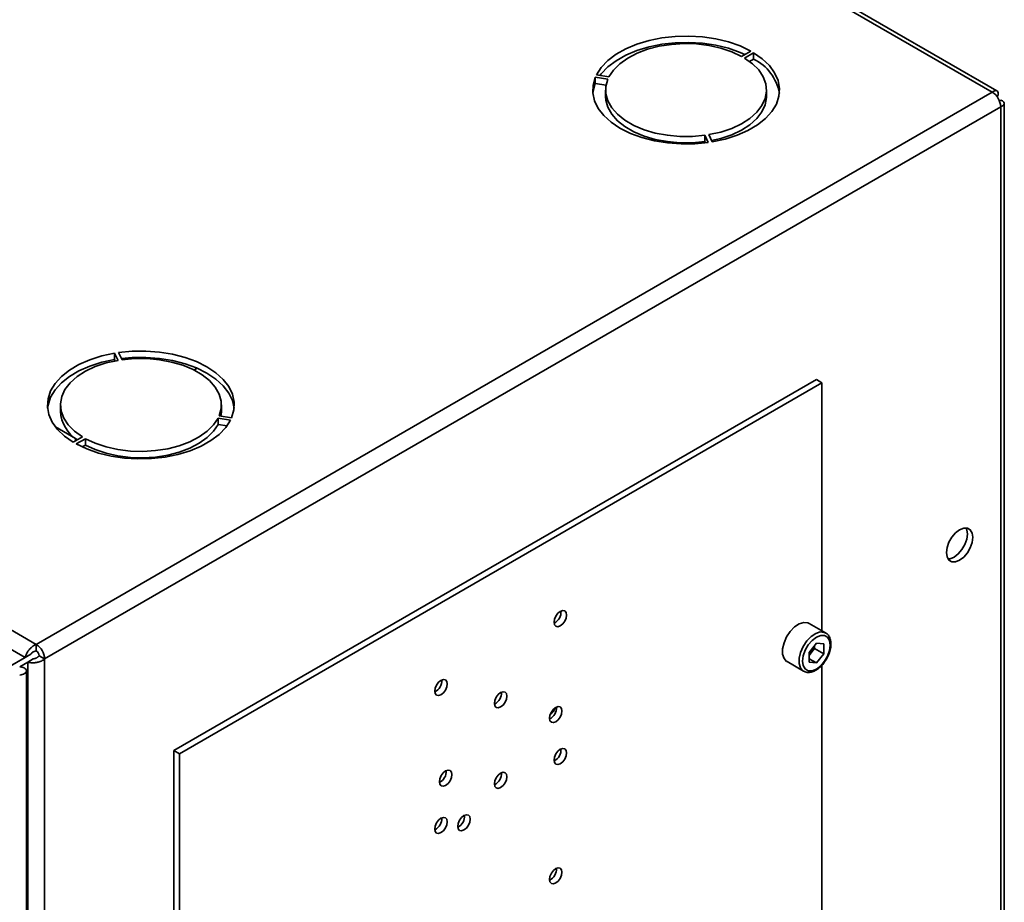
# Paper-space layout 'Blatt1' of a CAD drawing. Units: millimetres. Extents: x 0 to 4200, y 0 to 2970.
# Drawn here: x 3679 to 3868, y 1221 to 1391 of the extents above; entities that cross this region are included whole.
import ezdxf

# ---------------------------------------------------------------- set-up
doc = ezdxf.new("R2010")
doc.units = ezdxf.units.MM

psp = doc.layouts.new('Blatt1')

# ---------------------------------------------------------------- linework, layer by layer
at = {"color": 7, "linetype": 'Continuous', "lineweight": 35, "ltscale": 10}
for p, q in [((3866.01, 1377.34), (3480.36, 1599.98)), ((3866.91, 1377.6), (3481.76, 1599.95)), ((3296.23, 1493.68), (3681.88, 1271.05)), ((3819.48, 1385.26), (3817.71, 1384.24)), ((3818.28, 1383.91), (3820.05, 1384.93)), ((3820.05, 1383.71), (3820.05, 1384.93)), ((3820.05, 1383.71), (3819.26, 1383.26)), ((3792.18, 1380.29), (3789.76, 1380.66)), ((3789.55, 1380.22), (3791.97, 1379.84)), ((3789.55, 1378.99), (3789.55, 1380.22)), ((3791.62, 1378.67), (3789.55, 1378.99)), ((3681.88, 1271.05), (3866.01, 1377.34)), ((3791.54, 1377.75), (3791.54, 1376.53)), ((3822.54, 1376.53), (3822.54, 1377.75)), ((3867.14, 1376.69), (3866.89, 1376.55)), ((3866.89, 1376.55), (3867.14, 1376.69)), ((3867.64, 1375.83), (3867.39, 1375.68)), ((3868.31, 1185.46), (3868.31, 1375.18)), ((3683.51, 1268.23), (3867.64, 1374.53)), ((3867.64, 1184.52), (3867.64, 1374.53)), ((3812.08, 1367.78), (3811.44, 1369.17)), ((3810.66, 1369.05), (3811.31, 1367.66)), ((3810.66, 1367.83), (3810.66, 1369.05)), ((3810.78, 1367.59), (3810.66, 1367.83)), ((3696.99, 1327.11), (3697.64, 1325.71)), ((3696.99, 1325.88), (3696.99, 1327.11)), ((3697.11, 1325.62), (3696.99, 1325.88)), ((3698.41, 1325.83), (3697.76, 1327.23)), ((3712.27, 1323.85), (3712.88, 1324.2)), ((3708.4, 1250.59), (3832.14, 1322.03)), ((3832.14, 1322.03), (3833.2, 1321.41)), ((3709.46, 1249.98), (3833.2, 1321.41)), ((3833.2, 1321.41), (3833.2, 1273.66)), ((3686.54, 1317.13), (3686.54, 1315.91)), ((3717.54, 1315.91), (3717.54, 1317.13)), ((3716.9, 1314.6), (3719.31, 1314.22)), ((3716.9, 1313.37), (3716.9, 1314.6)), ((3719.52, 1314.67), (3717.11, 1315.04)), ((3685.59, 1312.9), (3689.45, 1310.68)), ((3718.63, 1313.1), (3716.9, 1313.37)), ((3690.8, 1310.97), (3689.03, 1309.95)), ((3689.45, 1310.68), (3689.46, 1310.68)), ((3689.45, 1310.68), (3689.45, 1310.2)), ((3689.59, 1309.62), (3691.36, 1310.64)), ((3691.36, 1309.42), (3691.36, 1310.64)), ((3691.36, 1309.42), (3690.72, 1309.05)), ((3833.91, 1273.24), (3830.73, 1275.08)), ((3681.88, 1269.82), (3681.88, 1271.05)), ((3832.14, 1271.26), (3830.72, 1269.49)), ((3831.8, 1270.25), (3831.8, 1270.82)), ((3832.14, 1271.26), (3833.56, 1271.13)), ((3833.56, 1269.23), (3833.56, 1271.13)), ((3680.82, 1269.13), (3666.18, 1260.68)), ((3679.76, 1268.52), (3680.82, 1269.13)), ((3682.45, 1268.84), (3683.51, 1268.23)), ((3830.72, 1269.49), (3830.72, 1267.59)), ((3831.09, 1269.37), (3830.72, 1268.92)), ((3831.8, 1270.25), (3831.09, 1269.37)), ((3831.8, 1270.25), (3833.56, 1269.23)), ((3833.56, 1269.23), (3832.14, 1267.47)), ((3679.76, 1268.52), (3665.12, 1260.07)), ((3678.7, 1266.75), (3680.26, 1267.65)), ((3680.26, 1267.65), (3681.32, 1268.27)), ((3680.26, 1267.65), (3680.26, 1078.22)), ((3683.51, 1268.23), (3683.51, 1078.22)), ((3826.48, 1267.72), (3829.66, 1265.88)), ((3830.72, 1268.29), (3832.14, 1267.47)), ((3832.14, 1267.47), (3830.72, 1267.59)), ((3833.2, 1267.05), (3833.2, 1215.53)), ((3680.02, 619.17), (3680.02, 1265.94)), ((3708.4, 1250.59), (3709.46, 1249.98)), ((3708.4, 1250.59), (3708.4, 1144.71)), ((3709.46, 1249.98), (3709.46, 1144.1))]:
    psp.add_line(p, q, dxfattribs=at)
at = {"color": 1, "linetype": 'Continuous', "lineweight": 35, "ltscale": 10}
psp.add_line((3445, 1404.04), (3679.76, 1268.52), dxfattribs=at)
at = {"color": 7, "linetype": 'Continuous', "lineweight": 35, "ltscale": 10, "flags": 128}
for points in [[(3819.48, 1385.26), (3817.45, 1386.23), (3815.2, 1387.01), (3812.77, 1387.6), (3810.22, 1387.98), (3807.6, 1388.14), (3804.97, 1388.07), (3802.38, 1387.79), (3799.9, 1387.29), (3797.56, 1386.58), (3795.43, 1385.69), (3793.55, 1384.63), (3791.95, 1383.42), (3790.68, 1382.09), (3789.76, 1380.66)], [(3790.45, 1380.56), (3790.68, 1380.86), (3791.95, 1382.19), (3793.55, 1383.4), (3795.43, 1384.47), (3797.56, 1385.36), (3799.9, 1386.06), (3802.38, 1386.56), (3804.97, 1386.85), (3807.6, 1386.91), (3810.22, 1386.75), (3812.77, 1386.38), (3815.2, 1385.79), (3817.45, 1385), (3818.35, 1384.61)], [(3817.71, 1384.24), (3815.82, 1385.12), (3813.72, 1385.83), (3811.45, 1386.33), (3809.07, 1386.62), (3806.64, 1386.7), (3804.22, 1386.55), (3801.87, 1386.19), (3799.64, 1385.61), (3797.6, 1384.85), (3795.8, 1383.91), (3794.26, 1382.82), (3793.05, 1381.6), (3792.18, 1380.29)], [(3812.08, 1367.78), (3814.55, 1368.31), (3816.86, 1369.04), (3818.95, 1369.96), (3820.8, 1371.05), (3822.34, 1372.28), (3823.56, 1373.63), (3824.43, 1375.06), (3824.92, 1376.56), (3825.03, 1378.07), (3824.76, 1379.59), (3824.1, 1381.06), (3823.09, 1382.46), (3821.72, 1383.76), (3820.05, 1384.93)], [(3811.44, 1369.17), (3813.71, 1369.67), (3815.82, 1370.38), (3817.71, 1371.26), (3819.34, 1372.3), (3820.66, 1373.48), (3821.65, 1374.76), (3822.28, 1376.12), (3822.54, 1377.52), (3822.41, 1378.92), (3821.9, 1380.29), (3821.03, 1381.61), (3819.81, 1382.82), (3818.28, 1383.91)], [(3789.55, 1380.22), (3789.12, 1378.72), (3789.07, 1377.2), (3789.4, 1375.69), (3790.11, 1374.23), (3791.18, 1372.84), (3792.59, 1371.55), (3794.31, 1370.4), (3796.31, 1369.41), (3798.53, 1368.6), (3800.93, 1367.98), (3803.47, 1367.57), (3806.08, 1367.38), (3808.72, 1367.41), (3811.31, 1367.66)], [(3789.07, 1377.14), (3789.12, 1377.49), (3789.55, 1378.99)], [(3791.97, 1379.84), (3791.59, 1378.46), (3791.59, 1377.05), (3791.97, 1375.66), (3792.72, 1374.33), (3793.82, 1373.08), (3795.25, 1371.94), (3796.97, 1370.95), (3798.94, 1370.12), (3801.11, 1369.48), (3803.43, 1369.05), (3805.83, 1368.83), (3808.26, 1368.83), (3810.66, 1369.05)], [(3810.66, 1367.83), (3808.26, 1367.61), (3805.83, 1367.61), (3803.43, 1367.83), (3801.11, 1368.26), (3798.94, 1368.9), (3796.97, 1369.72), (3795.25, 1370.72), (3793.82, 1371.85), (3792.72, 1373.1), (3791.97, 1374.44), (3791.59, 1375.83), (3791.54, 1376.53)], [(3822.54, 1376.53), (3822.54, 1376.29), (3822.28, 1374.9), (3821.65, 1373.54), (3820.66, 1372.26), (3819.34, 1371.08), (3817.71, 1370.03), (3815.82, 1369.15), (3813.71, 1368.45), (3811.96, 1368.04)], [(3719.52, 1314.67), (3719.96, 1316.17), (3720.01, 1317.69), (3719.68, 1319.19), (3718.97, 1320.66), (3717.9, 1322.05), (3716.48, 1323.33), (3714.76, 1324.48), (3712.77, 1325.47), (3710.55, 1326.29), (3708.14, 1326.91), (3705.61, 1327.32), (3702.99, 1327.51), (3700.36, 1327.48), (3697.76, 1327.23)], [(3696.99, 1327.11), (3694.52, 1326.58), (3692.22, 1325.84), (3690.12, 1324.92), (3688.28, 1323.84), (3686.73, 1322.61), (3685.51, 1321.26), (3684.65, 1319.82), (3684.16, 1318.33), (3684.04, 1316.81), (3684.32, 1315.3), (3684.97, 1313.83), (3685.99, 1312.42), (3687.35, 1311.12), (3689.03, 1309.95)], [(3684.07, 1316.52), (3684.16, 1317.1), (3684.65, 1318.6), (3685.51, 1320.03), (3686.73, 1321.38), (3688.28, 1322.61), (3690.12, 1323.7), (3692.22, 1324.62), (3694.52, 1325.35), (3696.99, 1325.88)], [(3697.64, 1325.71), (3695.37, 1325.21), (3693.26, 1324.51), (3691.37, 1323.63), (3689.74, 1322.58), (3688.41, 1321.4), (3687.42, 1320.12), (3686.79, 1318.76), (3686.54, 1317.37), (3686.67, 1315.96), (3687.17, 1314.59), (3688.05, 1313.28), (3689.26, 1312.06), (3690.8, 1310.97)], [(3698.3, 1326.07), (3700.36, 1326.25), (3702.99, 1326.28), (3705.61, 1326.09), (3708.14, 1325.68), (3710.55, 1325.06), (3712.77, 1324.25), (3714.76, 1323.26), (3716.48, 1322.11), (3717.9, 1320.82), (3718.97, 1319.43), (3719.68, 1317.97), (3720, 1316.52)], [(3717.11, 1315.04), (3717.49, 1316.43), (3717.49, 1317.83), (3717.11, 1319.22), (3716.36, 1320.56), (3715.25, 1321.81), (3713.82, 1322.94), (3712.1, 1323.94), (3710.13, 1324.76), (3707.96, 1325.4), (3705.65, 1325.83), (3703.25, 1326.05), (3700.81, 1326.05), (3698.41, 1325.83)], [(3689.59, 1309.62), (3691.62, 1308.66), (3693.88, 1307.87), (3696.31, 1307.28), (3698.86, 1306.91), (3701.48, 1306.75), (3704.11, 1306.81), (3706.69, 1307.1), (3709.18, 1307.6), (3711.52, 1308.3), (3713.65, 1309.19), (3715.53, 1310.26), (3717.12, 1311.47), (3718.39, 1312.8), (3719.31, 1314.22)], [(3691.36, 1310.64), (3693.25, 1309.76), (3695.36, 1309.06), (3697.63, 1308.55), (3700.01, 1308.26), (3702.44, 1308.19), (3704.86, 1308.34), (3707.21, 1308.7), (3709.43, 1309.27), (3711.47, 1310.04), (3713.28, 1310.98), (3714.81, 1312.07), (3716.03, 1313.28), (3716.9, 1314.6)], [(3717.54, 1315.91), (3717.49, 1315.2), (3717.45, 1314.99)], [(3716.9, 1313.37), (3716.03, 1312.06), (3714.81, 1310.84), (3713.28, 1309.75), (3711.47, 1308.81), (3709.43, 1308.05), (3707.21, 1307.47), (3704.86, 1307.11), (3702.44, 1306.96), (3700.01, 1307.04), (3697.63, 1307.33), (3695.36, 1307.83), (3693.25, 1308.54), (3691.36, 1309.42)], [(3859.72, 1287.24), (3860.51, 1287.84), (3861.22, 1288.66), (3861.78, 1289.64), (3862.14, 1290.67), (3862.27, 1291.65), (3862.14, 1292.48), (3861.78, 1293.1), (3861.22, 1293.42), (3860.51, 1293.43), (3859.72, 1293.12), (3858.93, 1292.52), (3858.22, 1291.69), (3857.66, 1290.72), (3857.3, 1289.69), (3857.17, 1288.71), (3857.3, 1287.87), (3857.66, 1287.26), (3858.22, 1286.94), (3858.93, 1286.93), (3859.72, 1287.24)], [(3860.91, 1293.46), (3861.08, 1293.1), (3861.21, 1292.26), (3861.08, 1291.28), (3860.72, 1290.25), (3860.16, 1289.28), (3859.45, 1288.45), (3858.66, 1287.85), (3857.87, 1287.54), (3857.47, 1287.51)], [(3782.82, 1277.39), (3782.36, 1277.02), (3781.97, 1276.49), (3781.71, 1275.89), (3781.62, 1275.3), (3781.71, 1274.83), (3781.97, 1274.53), (3782.36, 1274.45), (3782.82, 1274.61), (3783.28, 1274.98), (3783.67, 1275.51), (3783.93, 1276.11), (3784.02, 1276.69), (3783.93, 1277.17), (3783.67, 1277.47), (3783.28, 1277.55), (3782.82, 1277.39)], [(3830.73, 1275.08), (3830.48, 1275.2), (3829.71, 1275.27), (3828.83, 1274.99), (3827.94, 1274.4), (3827.1, 1273.54), (3826.4, 1272.49), (3825.9, 1271.34), (3825.64, 1270.2), (3825.64, 1269.17), (3825.9, 1268.33), (3826.4, 1267.77), (3826.48, 1267.72)], [(3834.79, 1270.89), (3834.66, 1271.76), (3834.29, 1272.4), (3833.7, 1272.74), (3832.96, 1272.75), (3832.14, 1272.42), (3831.32, 1271.8), (3830.58, 1270.94), (3830, 1269.92), (3829.62, 1268.85), (3829.49, 1267.83), (3829.62, 1266.96), (3830, 1266.32), (3830.58, 1265.98), (3831.32, 1265.97), (3832.14, 1266.3), (3832.96, 1266.92), (3833.7, 1267.78), (3834.29, 1268.8), (3834.66, 1269.87), (3834.79, 1270.89)], [(3759.84, 1261.34), (3760.3, 1261.71), (3760.69, 1262.24), (3760.95, 1262.84), (3761.04, 1263.43), (3760.95, 1263.9), (3760.69, 1264.2), (3760.3, 1264.28), (3759.84, 1264.12), (3759.38, 1263.75), (3758.99, 1263.22), (3758.73, 1262.62), (3758.64, 1262.04), (3758.73, 1261.56), (3758.99, 1261.26), (3759.38, 1261.18), (3759.84, 1261.34)], [(3771.33, 1261.77), (3770.87, 1261.4), (3770.48, 1260.87), (3770.22, 1260.27), (3770.13, 1259.69), (3770.22, 1259.21), (3770.48, 1258.91), (3770.87, 1258.84), (3771.33, 1259), (3771.79, 1259.37), (3772.18, 1259.89), (3772.44, 1260.49), (3772.53, 1261.08), (3772.44, 1261.56), (3772.18, 1261.86), (3771.79, 1261.93), (3771.33, 1261.77)], [(3781.94, 1258.91), (3781.48, 1258.54), (3781.09, 1258.02), (3780.83, 1257.41), (3780.74, 1256.83), (3780.83, 1256.35), (3781.09, 1256.05), (3781.48, 1255.98), (3781.94, 1256.14), (3782.4, 1256.51), (3782.79, 1257.03), (3783.05, 1257.63), (3783.14, 1258.22), (3783.05, 1258.7), (3782.79, 1259), (3782.4, 1259.07), (3781.94, 1258.91)], [(3782.82, 1248.07), (3783.28, 1248.44), (3783.67, 1248.97), (3783.93, 1249.57), (3784.02, 1250.15), (3783.93, 1250.63), (3783.67, 1250.93), (3783.28, 1251.01), (3782.82, 1250.85), (3782.36, 1250.48), (3781.97, 1249.95), (3781.71, 1249.35), (3781.62, 1248.77), (3781.71, 1248.29), (3781.97, 1247.99), (3782.36, 1247.91), (3782.82, 1248.07)], [(3760.73, 1243.89), (3761.19, 1244.26), (3761.58, 1244.79), (3761.84, 1245.39), (3761.93, 1245.97), (3761.84, 1246.45), (3761.58, 1246.75), (3761.19, 1246.83), (3760.73, 1246.67), (3760.27, 1246.3), (3759.88, 1245.77), (3759.61, 1245.17), (3759.52, 1244.58), (3759.61, 1244.11), (3759.88, 1243.81), (3760.27, 1243.73), (3760.73, 1243.89)], [(3771.33, 1246.26), (3770.87, 1245.89), (3770.48, 1245.36), (3770.22, 1244.76), (3770.13, 1244.18), (3770.22, 1243.7), (3770.48, 1243.4), (3770.87, 1243.32), (3771.33, 1243.48), (3771.79, 1243.85), (3772.18, 1244.38), (3772.44, 1244.98), (3772.53, 1245.56), (3772.44, 1246.04), (3772.18, 1246.34), (3771.79, 1246.42), (3771.33, 1246.26)], [(3759.84, 1237.58), (3759.38, 1237.21), (3758.99, 1236.69), (3758.73, 1236.08), (3758.64, 1235.5), (3758.73, 1235.02), (3758.99, 1234.72), (3759.38, 1234.65), (3759.84, 1234.81), (3760.3, 1235.18), (3760.69, 1235.7), (3760.95, 1236.3), (3761.04, 1236.89), (3760.95, 1237.37), (3760.69, 1237.67), (3760.3, 1237.74), (3759.84, 1237.58)], [(3764.26, 1238.09), (3763.8, 1237.72), (3763.41, 1237.2), (3763.15, 1236.59), (3763.06, 1236.01), (3763.15, 1235.53), (3763.41, 1235.23), (3763.8, 1235.16), (3764.26, 1235.32), (3764.72, 1235.69), (3765.11, 1236.21), (3765.37, 1236.81), (3765.46, 1237.4), (3765.37, 1237.88), (3765.11, 1238.18), (3764.72, 1238.25), (3764.26, 1238.09)], [(3781.94, 1225.11), (3782.4, 1225.48), (3782.79, 1226), (3783.05, 1226.61), (3783.14, 1227.19), (3783.05, 1227.67), (3782.79, 1227.97), (3782.4, 1228.04), (3781.94, 1227.88), (3781.48, 1227.51), (3781.09, 1226.99), (3780.83, 1226.39), (3780.74, 1225.8), (3780.83, 1225.32), (3781.09, 1225.02), (3781.48, 1224.95), (3781.94, 1225.11)]]:
    psp.add_lwpolyline(points, dxfattribs=at)
at = {"color": 1, "linetype": 'Continuous', "lineweight": 35, "ltscale": 10, "flags": 128}
psp.add_lwpolyline([(3829.66, 1265.89), (3829.59, 1265.93), (3829.08, 1266.5), (3828.82, 1267.33), (3828.82, 1268.37), (3829.08, 1269.51), (3829.59, 1270.65), (3830.29, 1271.7), (3831.12, 1272.56), (3832.01, 1273.15), (3832.89, 1273.43), (3833.66, 1273.36), (3833.94, 1273.23)], dxfattribs=at)
at = {"color": 7, "linetype": 'Continuous', "lineweight": 35, "ltscale": 100}
for centre, radius, start, end in [((3816.04, 1375.52), 9.12, 10.2165, 63.8959), ((3864.11, 1374.37), 3.53, 2.6055, 57.3945), ((3693.66, 1316.43), 7.15, 184.1493, 237.4192), ((3780.55, 1277.31), 2.41, 296.5954, 3.41), ((3679.98, 1268.07), 3.53, 2.6055, 57.3945), ((3828.56, 1271.43), 3.26, 320.7779, 348.304), ((3681.22, 1268.79), 1.23, 2.6055, 57.3945), ((3828.81, 1271.18), 2.91, 311.068, 321.4603), ((3757.57, 1264.05), 2.41, 296.5954, 3.41), ((3769.06, 1261.7), 2.41, 296.5954, 3.41), ((3779.66, 1258.84), 2.41, 296.5954, 3.41), ((3779.38, 1259.77), 2.67, 304.0795, 340.6107), ((3780.55, 1250.77), 2.41, 296.5954, 3.41), ((3758.45, 1246.59), 2.41, 296.5954, 3.41), ((3769.06, 1246.18), 2.41, 296.5954, 3.41), ((3757.57, 1237.51), 2.41, 296.5954, 3.41), ((3761.99, 1238.02), 2.41, 296.5954, 3.41), ((3779.66, 1227.81), 2.41, 296.5954, 3.41)]:
    psp.add_arc(centre, radius, start, end, dxfattribs=at)
at = {"color": 7, "linetype": 'Continuous', "lineweight": 35, "ltscale": 10}
for points, knots in [([(3867.14, 1376.69), (3867.16, 1376.87), (3867.19, 1377.23), (3867.02, 1377.57), (3866.71, 1377.7), (3866.35, 1377.6), (3866.11, 1377.41), (3866.01, 1377.34)], [0, 0, 0, 0, 0.209052, 0.427821, 0.646592, 0.865364, 1, 1, 1, 1]), ([(3867.64, 1374.53), (3867.8, 1374.6), (3868.13, 1374.75), (3868.34, 1375.07), (3868.3, 1375.4), (3868.03, 1375.67), (3867.75, 1375.78), (3867.64, 1375.83)], [0, 0, 0, 0, 0.209052, 0.427821, 0.6465923, 0.8653635, 1, 1, 1, 1]), ([(3834.94, 1271.1), (3834.93, 1271.27), (3834.91, 1271.77), (3834.69, 1272.46), (3834.32, 1273), (3834.02, 1273.15), (3833.93, 1273.19)], [0, 0, 0, 0, 0.191812, 0.557265, 0.87167, 1, 1, 1, 1]), ([(3681.88, 1271.05), (3681.67, 1270.94), (3681.23, 1270.74), (3680.64, 1270.19), (3680.15, 1269.55), (3679.86, 1268.97), (3679.79, 1268.64), (3679.76, 1268.52)], [0, 0, 0, 0, 0.209052, 0.427821, 0.646592, 0.865364, 1, 1, 1, 1]), ([(3833.89, 1267.94), (3833.99, 1268.08), (3834.3, 1268.53), (3834.66, 1269.4), (3834.91, 1270.34), (3834.93, 1270.89), (3834.94, 1271.1)], [0, 0, 0, 0, 0.139479, 0.46681, 0.795777, 1, 1, 1, 1]), ([(3681.88, 1269.82), (3681.75, 1269.79), (3681.5, 1269.72), (3681.19, 1269.52), (3680.95, 1269.31), (3680.86, 1269.19), (3680.82, 1269.13)], [0, 0, 0, 0, 0.284155, 0.530993, 0.777748, 1, 1, 1, 1]), ([(3681.32, 1268.27), (3681.34, 1268.27), (3681.38, 1268.27), (3681.45, 1268.28), (3681.53, 1268.3), (3681.61, 1268.32), (3681.69, 1268.34), (3681.77, 1268.37), (3681.84, 1268.4), (3681.92, 1268.44), (3682.02, 1268.49), (3682.13, 1268.55), (3682.22, 1268.62), (3682.3, 1268.69), (3682.38, 1268.76), (3682.43, 1268.82), (3682.45, 1268.84)], [0, 0, 0, 0, 0.0694652, 0.1395677, 0.2117072, 0.2845613, 0.3451737, 0.4062079, 0.4685693, 0.5313903, 0.5919827, 0.7152262, 0.7780249, 0.8327409, 0.9436772, 1, 1, 1, 1]), ([(3678.7, 1265.12), (3679.04, 1265.21), (3679.72, 1265.38), (3680.1, 1265.85), (3679.93, 1266.32), (3679.34, 1266.62), (3678.84, 1266.73), (3678.7, 1266.75)], [0, 0, 0, 0, 0.2277614, 0.4555838, 0.6834064, 0.9112288, 1, 1, 1, 1]), ([(3680.26, 1267.65), (3680.3, 1267.64), (3680.44, 1267.59), (3680.64, 1267.55), (3680.87, 1267.52), (3681.11, 1267.5), (3681.36, 1267.5), (3681.62, 1267.52), (3681.82, 1267.54), (3682.01, 1267.57), (3682.21, 1267.62), (3682.41, 1267.67), (3682.6, 1267.73), (3682.78, 1267.8), (3682.96, 1267.88), (3683.11, 1267.96), (3683.27, 1268.05), (3683.39, 1268.14), (3683.48, 1268.21), (3683.51, 1268.23)], [0, 0, 0, 0, 0.051431, 0.155887, 0.209024, 0.262782, 0.372124, 0.427839, 0.481598, 0.53573, 0.591039, 0.646755, 0.700514, 0.754646, 0.809955, 0.865671, 0.899034, 0.966186, 1, 1, 1, 1]), ([(3829.66, 1265.89), (3829.88, 1265.79), (3830.33, 1265.6), (3831.13, 1265.66), (3831.95, 1265.97), (3832.77, 1266.56), (3833.45, 1267.24), (3833.77, 1267.75), (3833.89, 1267.94)], [0, 0, 0, 0, 0.167873, 0.338433, 0.516376, 0.703005, 0.891893, 1, 1, 1, 1])]:
    psp.add_open_spline(points, degree=3, knots=knots, dxfattribs=at)

doc.saveas('drawing.dxf')
